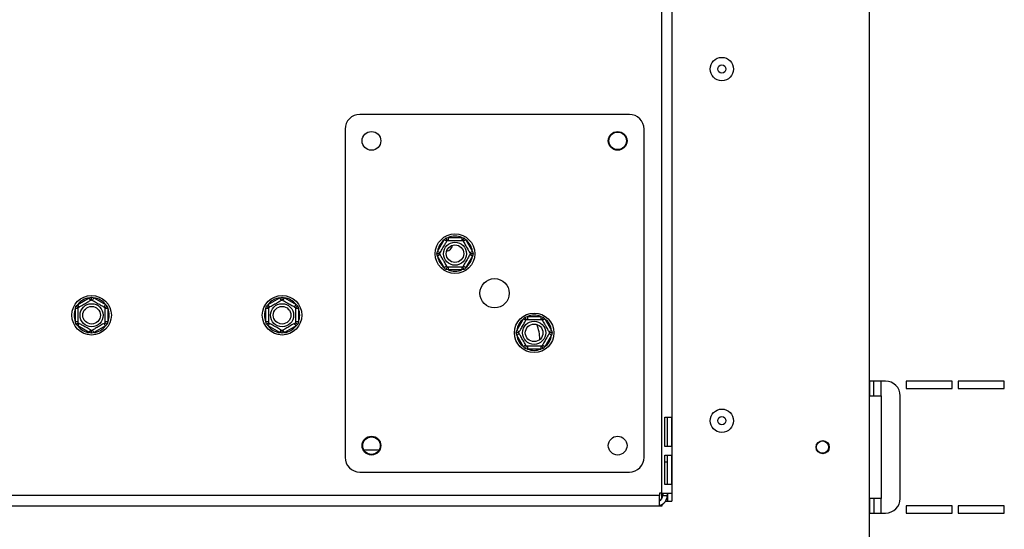
# Model space of a CAD drawing. Units: millimetres. Extents: x 89 to 4938, y 68 to 4041.
# Drawn here: x 3784 to 4120, y 1889 to 2063 of the extents above; entities that cross this region are included whole.
import ezdxf

# ---------------------------------------------------------------- set-up
doc = ezdxf.new("R2010")
doc.units = ezdxf.units.MM
doc.header["$LTSCALE"] = 20
doc.layers.add('FORMAT', color=7, linetype='Continuous')
doc.styles.add('SLDTEXTSTYLE1', font='TXT', dxfattribs={"width": 0.75})
doc.dimstyles.new('SLDDIMSTYLE0', dxfattribs={"dimtxt": 52.916667, "dimasz": 26, "dimexe": 0, "dimexo": 0.0625, "dimgap": 13.229167, "dimtad": 1, "dimdec": 0, "dimrnd": 1e-09, "dimzin": 12, "dimdsep": 46, "dimtxsty": 'SLDTEXTSTYLE1', "dimsah": 1, "dimcen": 0.09, "dimadec": 0, "dimazin": 3, "dimtfac": 1, "dimtdec": 0, "dimtofl": 0, "dimtmove": 0, "dimatfit": 3, "dimfxl": 0, "dimfrac": 2, "dimtolj": 1, "dimtzin": 12, "dimarcsym": 0})

# ---------------------------------------------------------------- blocks, each defined once
blk = doc.blocks.new('_D_7')
at = {"layer": 'FORMAT'}
for p, q in [((4069.4, 2861.01), (2895.62, 2861.01)), ((2915.62, 2861.01), (2915.62, 1824.83)), ((2735.56, 2463.72), (2735.56, 2479.81)), ((2735.56, 2479.81), (2834.34, 2479.81)), ((2834.34, 2479.81), (2834.34, 2463.72)), ((2746.47, 2410.22), (2823.43, 2364.04)), ((2735.56, 2254.19), (2735.56, 2238.09)), ((2834.34, 2238.09), (2834.34, 2254.19)), ((2735.56, 2238.09), (2834.34, 2238.09)), ((3537.11, 1824.83), (2895.62, 1824.83))]:
    blk.add_line(p, q, dxfattribs=at)
for points in [[(2915.62, 2861.01), (2910.62, 2835.01), (2920.62, 2835.01)], [(2915.62, 1824.83), (2920.62, 1850.83), (2910.62, 1850.83)]]:
    blk.add_solid(points, dxfattribs=at)
at = {"layer": 'FORMAT', "attachment_point": 1, "rotation": 90, "style": 'SLDTEXTSTYLE1'}
for s, insert, char_height in [('1036mm', (2847.41, 2214.61), 52.917), ('"', (2755.91, 2441.87), 52.92), ('16', (2786.59, 2387.13), 37.042), ('13', (2737.2, 2332.39), 37.042), ('40', (2755.91, 2254.19), 52.917)]:
    blk.add_mtext(s, dxfattribs=dict(at, insert=insert, char_height=char_height))
blk = doc.blocks.new('_D_9')
at = {"layer": 'FORMAT'}
for p, q in [((4069.4, 2861.01), (2667.78, 2861.01)), ((2687.78, 1618.83), (2687.78, 2861.01)), ((2507.71, 2430.61), (2507.71, 2446.71)), ((2507.71, 2446.71), (2606.49, 2446.71)), ((2606.49, 2446.71), (2606.49, 2430.61)), ((2518.62, 2404.48), (2595.58, 2358.3)), ((2507.71, 2275.82), (2507.71, 2259.72)), ((2606.49, 2259.72), (2606.49, 2275.82)), ((2507.71, 2259.72), (2606.49, 2259.72)), ((3565.4, 1618.83), (2667.78, 1618.83))]:
    blk.add_line(p, q, dxfattribs=at)
for points in [[(2687.78, 2861.01), (2682.78, 2835.01), (2692.78, 2835.01)], [(2687.78, 1618.83), (2692.78, 1644.83), (2682.78, 1644.83)]]:
    blk.add_solid(points, dxfattribs=at)
at = {"layer": 'FORMAT', "attachment_point": 1, "rotation": 90, "style": 'SLDTEXTSTYLE1'}
for s, insert, char_height in [('1242mm', (2619.56, 2208.87), 52.917), ('"', (2528.06, 2408.76), 52.92), ('8', (2558.74, 2381.39), 37.04), ('7', (2509.35, 2354.02), 37.04), ('48', (2528.06, 2275.82), 52.917)]:
    blk.add_mtext(s, dxfattribs=dict(at, insert=insert, char_height=char_height))

msp = doc.modelspace()

# ---------------------------------------------------------------- linework, layer by layer
at = {"color": 7, "linetype": 'Continuous', "lineweight": 25}
for p, q in [((4073.78, 2850.93), (4073.78, 1827.73)), ((4002.96, 2193.08), (4002.96, 1901.58)), ((4006.46, 2193.08), (4006.46, 1901.58)), ((3991.96, 2030.83), (3899.96, 2030.83)), ((3894.96, 2025.83), (3894.96, 1913.83)), ((3996.96, 1913.83), (3996.96, 2025.83)), ((3926.51, 1984.13), (3928.79, 1988.08)), ((3928.79, 1988.08), (3929.37, 1988.68)), ((3929.66, 1987.58), (3928.79, 1988.08)), ((3929.37, 1988.68), (3930.18, 1988.88)), ((3930.18, 1988.88), (3930.18, 1987.88)), ((3930.18, 1988.88), (3934.74, 1988.88)), ((3934.74, 1988.88), (3935.55, 1988.68)), ((3934.74, 1988.88), (3934.74, 1987.88)), ((3936.12, 1988.08), (3935.26, 1987.58)), ((3935.55, 1988.68), (3936.12, 1988.08)), ((3936.12, 1988.08), (3938.4, 1984.13)), ((3926.28, 1983.33), (3926.51, 1984.13)), ((3926.51, 1982.53), (3926.28, 1983.33)), ((3927.38, 1983.63), (3926.51, 1984.13)), ((3927.38, 1983.03), (3926.51, 1982.53)), ((3928.79, 1978.58), (3926.51, 1982.53)), ((3938.4, 1982.53), (3936.12, 1978.58)), ((3938.4, 1984.13), (3937.54, 1983.63)), ((3938.4, 1982.53), (3937.54, 1983.03)), ((3938.4, 1984.13), (3938.63, 1983.33)), ((3938.63, 1983.33), (3938.4, 1982.53)), ((3929.66, 1979.08), (3928.79, 1978.58)), ((3936.12, 1978.58), (3935.26, 1979.08)), ((3929.37, 1977.98), (3928.79, 1978.58)), ((3930.18, 1977.78), (3929.37, 1977.98)), ((3930.18, 1978.78), (3930.18, 1977.78)), ((3934.74, 1977.78), (3930.18, 1977.78)), ((3934.74, 1978.78), (3934.74, 1977.78)), ((3935.55, 1977.98), (3934.74, 1977.78)), ((3936.12, 1978.58), (3935.55, 1977.98)), ((3803.11, 1965.42), (3803.71, 1966)), ((3803.71, 1966), (3807.66, 1968.28)), ((3804.21, 1965.13), (3803.71, 1966)), ((3807.66, 1968.28), (3808.46, 1968.51)), ((3808.16, 1967.41), (3807.66, 1968.28)), ((3808.46, 1968.51), (3809.26, 1968.28)), ((3808.76, 1967.41), (3809.26, 1968.28)), ((3809.26, 1968.28), (3813.21, 1966)), ((3812.71, 1965.13), (3813.21, 1966)), ((3813.21, 1966), (3813.81, 1965.42)), ((3868.11, 1965.42), (3868.71, 1966)), ((3868.71, 1966), (3872.66, 1968.28)), ((3869.21, 1965.13), (3868.71, 1966)), ((3872.66, 1968.28), (3873.46, 1968.51)), ((3873.16, 1967.41), (3872.66, 1968.28)), ((3873.46, 1968.51), (3874.26, 1968.28)), ((3873.76, 1967.41), (3874.26, 1968.28)), ((3874.26, 1968.28), (3878.21, 1966)), ((3877.71, 1965.13), (3878.21, 1966)), ((3878.21, 1966), (3878.81, 1965.42)), ((3802.91, 1964.61), (3803.11, 1965.42)), ((3803.91, 1964.61), (3802.91, 1964.61)), ((3802.91, 1960.05), (3802.91, 1964.61)), ((3814.01, 1964.61), (3813.01, 1964.61)), ((3813.81, 1965.42), (3814.01, 1964.61)), ((3814.01, 1964.61), (3814.01, 1960.05)), ((3867.91, 1964.61), (3868.11, 1965.42)), ((3868.91, 1964.61), (3867.91, 1964.61)), ((3867.91, 1960.05), (3867.91, 1964.61)), ((3879.01, 1964.61), (3878.01, 1964.61)), ((3878.81, 1965.42), (3879.01, 1964.61)), ((3879.01, 1964.61), (3879.01, 1960.05)), ((3803.11, 1959.24), (3802.91, 1960.05)), ((3803.91, 1960.05), (3802.91, 1960.05)), ((3803.71, 1958.66), (3803.11, 1959.24)), ((3803.71, 1958.66), (3804.21, 1959.53)), ((3813.21, 1958.66), (3812.71, 1959.53)), ((3814.01, 1960.05), (3813.01, 1960.05)), ((3813.81, 1959.24), (3813.21, 1958.66)), ((3814.01, 1960.05), (3813.81, 1959.24)), ((3868.11, 1959.24), (3867.91, 1960.05)), ((3868.91, 1960.05), (3867.91, 1960.05)), ((3868.71, 1958.66), (3868.11, 1959.24)), ((3868.71, 1958.66), (3869.21, 1959.53)), ((3878.21, 1958.66), (3877.71, 1959.53)), ((3879.01, 1960.05), (3878.01, 1960.05)), ((3878.81, 1959.24), (3878.21, 1958.66)), ((3879.01, 1960.05), (3878.81, 1959.24)), ((3953.51, 1957.13), (3955.79, 1961.08)), ((3955.79, 1961.08), (3956.37, 1961.68)), ((3956.66, 1960.58), (3955.79, 1961.08)), ((3956.37, 1961.68), (3957.18, 1961.88)), ((3957.18, 1961.88), (3957.18, 1960.88)), ((3957.18, 1961.88), (3961.74, 1961.88)), ((3961.74, 1961.88), (3962.55, 1961.68)), ((3961.74, 1961.88), (3961.74, 1960.88)), ((3963.12, 1961.08), (3962.26, 1960.58)), ((3962.55, 1961.68), (3963.12, 1961.08)), ((3963.12, 1961.08), (3965.4, 1957.13)), ((3807.66, 1956.38), (3803.71, 1958.66)), ((3807.66, 1956.38), (3808.16, 1957.25)), ((3808.46, 1956.16), (3807.66, 1956.38)), ((3808.49, 1957.09), (3808.46, 1957.08)), ((3809.26, 1956.38), (3808.46, 1956.16)), ((3809.26, 1956.38), (3808.76, 1957.25)), ((3813.21, 1958.66), (3809.26, 1956.38)), ((3872.66, 1956.38), (3868.71, 1958.66)), ((3872.66, 1956.38), (3873.16, 1957.25)), ((3873.46, 1956.16), (3872.66, 1956.38)), ((3874.26, 1956.38), (3873.46, 1956.16)), ((3874.26, 1956.38), (3873.76, 1957.25)), ((3878.21, 1958.66), (3874.26, 1956.38)), ((3953.28, 1956.33), (3953.51, 1957.13)), ((3953.51, 1955.53), (3953.28, 1956.33)), ((3954.38, 1956.63), (3953.51, 1957.13)), ((3954.38, 1956.03), (3953.51, 1955.53)), ((3955.79, 1951.58), (3953.51, 1955.53)), ((3965.4, 1955.53), (3963.12, 1951.58)), ((3965.4, 1957.13), (3964.54, 1956.63)), ((3965.4, 1955.53), (3964.54, 1956.03)), ((3965.4, 1957.13), (3965.63, 1956.33)), ((3965.63, 1956.33), (3965.4, 1955.53)), ((3956.66, 1952.08), (3955.79, 1951.58)), ((3963.12, 1951.58), (3962.26, 1952.08)), ((3956.37, 1950.98), (3955.79, 1951.58)), ((3957.18, 1950.78), (3956.37, 1950.98)), ((3957.18, 1951.78), (3957.18, 1950.78)), ((3961.74, 1950.78), (3957.18, 1950.78)), ((3961.74, 1951.78), (3961.74, 1950.78)), ((3962.55, 1950.98), (3961.74, 1950.78)), ((3963.12, 1951.58), (3962.55, 1950.98)), ((4079.4, 1939.83), (4073.78, 1939.83)), ((4075.35, 1934.83), (4075.35, 1939.83)), ((4077.85, 1934.83), (4077.85, 1939.83)), ((4102.15, 1939.83), (4086.4, 1939.83)), ((4086.4, 1939.83), (4086.4, 1937.33)), ((4102.15, 1937.33), (4102.15, 1939.83)), ((4119.9, 1939.83), (4104.15, 1939.83)), ((4104.15, 1939.83), (4104.15, 1937.33)), ((4119.9, 1937.33), (4119.9, 1939.83)), ((4086.4, 1937.33), (4102.15, 1937.33)), ((4104.15, 1937.33), (4119.9, 1937.33)), ((4073.78, 1934.83), (4077.85, 1934.83)), ((4077.85, 1934.83), (4077.85, 1899.83)), ((4084.4, 1899.83), (4084.4, 1934.83)), ((4004.03, 1927.58), (4006.29, 1927.58)), ((4004.03, 1917.58), (4004.03, 1927.58)), ((4004.86, 1927.58), (4004.86, 1917.58)), ((4006.29, 1927.58), (4006.29, 1917.58)), ((3906.55, 1916.33), (3901.36, 1916.33)), ((4006.29, 1917.58), (4004.03, 1917.58)), ((4004.03, 1914.58), (4006.29, 1914.58)), ((4004.03, 1904.58), (4004.03, 1914.58)), ((4004.03, 1912.33), (4004.86, 1912.33)), ((4004.86, 1914.58), (4004.86, 1904.58)), ((4006.29, 1914.58), (4006.29, 1904.58)), ((3899.96, 1908.83), (3991.96, 1908.83)), ((4006.29, 1904.58), (4004.03, 1904.58)), ((4002.21, 1900.83), (3624.71, 1900.83)), ((4002.96, 1901.58), (4002.21, 1901.58)), ((4002.21, 1901.58), (4002.21, 1900.83)), ((4002.21, 1897.33), (4002.21, 1900.83)), ((4002.96, 1901.58), (4006.46, 1901.58)), ((4003.39, 1901.58), (4003.39, 1900.83)), ((4003.39, 1900.83), (4004.89, 1900.83)), ((4004.31, 1898.9), (4004.96, 1898.9)), ((4004.89, 1901.58), (4004.89, 1900.83)), ((4004.96, 1901.58), (4004.96, 1898.9)), ((4004.96, 1898.9), (4006.46, 1898.9)), ((4006.46, 1901.58), (4006.46, 1898.9)), ((4077.85, 1899.83), (4073.78, 1899.83)), ((4075.35, 1899.83), (4075.35, 1894.83)), ((4077.85, 1894.83), (4077.85, 1899.83)), ((3624.71, 1897.33), (4002.21, 1897.33)), ((4002.21, 1897.33), (4003.14, 1897.33)), ((4003.14, 1897.33), (4003.14, 1897.8)), ((4102.15, 1897.33), (4086.4, 1897.33)), ((4086.4, 1897.33), (4086.4, 1894.83)), ((4102.15, 1894.83), (4102.15, 1897.33)), ((4119.9, 1897.33), (4104.15, 1897.33)), ((4104.15, 1897.33), (4104.15, 1894.83)), ((4119.9, 1894.83), (4119.9, 1897.33)), ((4073.78, 1894.83), (4079.4, 1894.83)), ((4086.4, 1894.83), (4102.15, 1894.83)), ((4104.15, 1894.83), (4119.9, 1894.83))]:
    msp.add_line(p, q, dxfattribs=at)
at = {"color": 8, "linetype": 'Continuous', "lineweight": 25}
for p, q in [((4073.91, 1939.83), (4073.91, 1934.83)), ((4002.96, 1901.58), (4002.96, 1899.59)), ((4073.91, 1899.83), (4073.91, 1894.83))]:
    msp.add_line(p, q, dxfattribs=at)
at = {"color": 7, "linetype": 'Continuous', "lineweight": 25}
for centre, radius in [((4023.52, 2046.33), 3.98), ((4023.52, 2046.33), 1.4), ((3903.96, 2021.83), 3.2), ((3987.96, 2021.83), 3.2), ((3987.96, 2021.83), 3), ((3932.46, 1983.33), 6.75), ((3932.46, 1983.33), 3.94), ((3932.46, 1983.33), 3), ((3945.96, 1969.83), 5), ((3808.46, 1962.33), 6.75), ((3873.46, 1962.33), 6.75), ((3808.46, 1962.33), 3.94), ((3873.46, 1962.33), 3.94), ((3808.46, 1962.33), 3), ((3873.46, 1962.33), 3), ((3959.46, 1956.33), 6.75), ((3959.46, 1956.33), 3.94), ((3959.46, 1956.33), 3), ((4023.52, 1926.33), 3.97), ((4023.52, 1926.33), 1.4), ((3903.96, 1917.83), 3.2), ((3903.96, 1917.83), 3), ((3987.96, 1917.83), 3.2), ((4057.93, 1917.33), 2.25), ((4057.85, 1917.33), 2.1)]:
    msp.add_circle(centre, radius, dxfattribs=at)
for centre, radius, start, end in [((3899.96, 2025.83), 5, 90, 180), ((3991.96, 2025.83), 5, 0, 90), ((3932.46, 1983.33), 6, 67.6684, 112.3316), ((3932.46, 1983.33), 6, 127.6684, 172.3316), ((3929.46, 1986.33), 2.1, 273.8129, 356.1871), ((3932.46, 1983.33), 6, 7.6684, 52.3316), ((3932.46, 1983.33), 6, 187.6684, 232.3316), ((3932.46, 1983.33), 6, 307.6684, 352.3316), ((3932.46, 1983.33), 6, 247.6684, 292.3316), ((3808.46, 1962.33), 6, 97.6684, 142.3316), ((3808.46, 1962.33), 6, 37.6684, 82.3316), ((3873.46, 1962.33), 6, 97.6684, 142.3316), ((3873.46, 1962.33), 6, 37.6684, 82.3316), ((3808.46, 1962.33), 6, 157.6684, 202.3316), ((3808.46, 1962.33), 6, 337.6684, 22.3316), ((3873.46, 1962.33), 6, 157.6684, 202.3316), ((3873.46, 1962.33), 6, 337.6684, 22.3316), ((3959.46, 1956.33), 6, 67.6684, 112.3316), ((3959.46, 1956.33), 6, 127.6684, 172.3316), ((3944.46, 1953.33), 17, 2.5261, 20.0938), ((3959.46, 1956.33), 6, 7.6684, 52.3316), ((3808.46, 1962.33), 6, 217.6684, 262.3316), ((3808.46, 1962.33), 6, 277.6684, 322.3316), ((3873.46, 1962.33), 6, 217.6684, 262.3316), ((3873.46, 1962.33), 6, 277.6684, 322.3316), ((3959.46, 1956.33), 6, 187.6684, 232.3316), ((3959.46, 1956.33), 6, 307.6684, 352.3316), ((3959.46, 1956.33), 6, 247.6684, 292.3316), ((4079.4, 1934.83), 5, 0, 90), ((3899.96, 1913.83), 5, 180, 270), ((3991.96, 1913.83), 5, 270, 0), ((4001.39, 1900.83), 3.5, 283.5615, 0), ((4001.39, 1900.83), 2, 294.2272, 0), ((4079.4, 1899.83), 5, 270, 0)]:
    msp.add_arc(centre, radius, start, end, dxfattribs=at)
for points, knots in [([(3927.2, 1983.33), (3927.22, 1983.36), (3927.25, 1983.41), (3927.49, 1983.83), (3927.86, 1984.47), (3928.3, 1985.24), (3928.73, 1985.98), (3929.12, 1986.65), (3929.45, 1987.22), (3929.7, 1987.66), (3929.82, 1987.86), (3929.83, 1987.88), (3929.83, 1987.88)], [0, 0, 0, 0, 0.115719, 0.231594, 0.349263, 0.455471, 0.550002, 0.639991, 0.733866, 0.836939, 0.950516, 1, 1, 1, 1]), ([(3929.83, 1987.88), (3929.83, 1987.89), (3929.81, 1987.91), (3929.73, 1988.05), (3929.61, 1988.27), (3929.48, 1988.49), (3929.39, 1988.64), (3929.37, 1988.68), (3929.37, 1988.68)], [0, 0, 0, 0, 0.209533, 0.418493, 0.642495, 0.90349, 0.995838, 1, 1, 1, 1]), ([(3929.83, 1987.88), (3929.86, 1987.88), (3929.92, 1987.88), (3930.41, 1987.88), (3931.15, 1987.88), (3932.03, 1987.88), (3932.89, 1987.88), (3933.66, 1987.88), (3934.32, 1987.88), (3934.83, 1987.88), (3935.06, 1987.88), (3935.08, 1987.88), (3935.08, 1987.88)], [0, 0, 0, 0, 0.115719, 0.231594, 0.349263, 0.455471, 0.550002, 0.639991, 0.733866, 0.836939, 0.950516, 1, 1, 1, 1]), ([(3935.55, 1988.68), (3935.54, 1988.68), (3935.52, 1988.64), (3935.44, 1988.49), (3935.31, 1988.27), (3935.18, 1988.05), (3935.1, 1987.91), (3935.09, 1987.89), (3935.08, 1987.88)], [0, 0, 0, 0, 0.0041616, 0.0965099, 0.3575048, 0.5815074, 0.7904673, 1, 1, 1, 1]), ([(3935.08, 1987.88), (3935.1, 1987.86), (3935.12, 1987.81), (3935.36, 1987.41), (3935.73, 1986.77), (3936.11, 1986.11), (3936.47, 1985.49), (3936.81, 1984.89), (3937.18, 1984.25), (3937.47, 1983.74), (3937.67, 1983.4), (3937.7, 1983.35), (3937.71, 1983.33)], [0, 0, 0, 0, 0.103374, 0.227402, 0.345681, 0.452315, 0.499829, 0.594514, 0.689001, 0.787163, 0.89589, 1, 1, 1, 1]), ([(3927.2, 1983.33), (3927.19, 1983.33), (3927.17, 1983.33), (3927.01, 1983.33), (3926.76, 1983.33), (3926.5, 1983.33), (3926.33, 1983.33), (3926.28, 1983.33), (3926.28, 1983.33)], [0, 0, 0, 0, 0.209533, 0.418493, 0.642495, 0.90349, 0.995838, 1, 1, 1, 1]), ([(3929.83, 1978.78), (3929.82, 1978.8), (3929.79, 1978.85), (3929.56, 1979.25), (3929.19, 1979.9), (3928.81, 1980.55), (3928.45, 1981.17), (3928.1, 1981.77), (3927.74, 1982.41), (3927.44, 1982.92), (3927.24, 1983.27), (3927.22, 1983.31), (3927.2, 1983.33)], [0, 0, 0, 0, 0.103374, 0.227402, 0.345681, 0.452315, 0.499829, 0.594514, 0.689001, 0.787163, 0.89589, 1, 1, 1, 1]), ([(3937.71, 1983.33), (3937.7, 1983.3), (3937.67, 1983.25), (3937.42, 1982.83), (3937.05, 1982.19), (3936.61, 1981.43), (3936.18, 1980.68), (3935.8, 1980.02), (3935.47, 1979.44), (3935.21, 1979), (3935.1, 1978.8), (3935.09, 1978.79), (3935.08, 1978.78)], [0, 0, 0, 0, 0.115719, 0.231594, 0.349263, 0.455471, 0.550002, 0.639991, 0.733866, 0.836939, 0.950516, 1, 1, 1, 1]), ([(3938.63, 1983.33), (3938.63, 1983.33), (3938.58, 1983.33), (3938.42, 1983.33), (3938.16, 1983.33), (3937.91, 1983.33), (3937.74, 1983.33), (3937.72, 1983.33), (3937.71, 1983.33)], [0, 0, 0, 0, 0.004162, 0.09651, 0.357505, 0.581507, 0.790467, 1, 1, 1, 1]), ([(3929.83, 1978.78), (3929.83, 1978.77), (3929.81, 1978.75), (3929.73, 1978.61), (3929.61, 1978.39), (3929.48, 1978.17), (3929.39, 1978.02), (3929.37, 1977.98), (3929.37, 1977.98)], [0, 0, 0, 0, 0.209533, 0.418493, 0.642495, 0.90349, 0.995838, 1, 1, 1, 1]), ([(3935.08, 1978.78), (3935.05, 1978.78), (3934.99, 1978.78), (3934.5, 1978.78), (3933.77, 1978.78), (3932.88, 1978.78), (3932.02, 1978.78), (3931.26, 1978.78), (3930.6, 1978.78), (3930.09, 1978.78), (3929.86, 1978.78), (3929.84, 1978.78), (3929.83, 1978.78)], [0, 0, 0, 0, 0.115719, 0.231594, 0.349263, 0.455471, 0.550002, 0.639991, 0.733866, 0.836939, 0.950516, 1, 1, 1, 1]), ([(3935.55, 1977.98), (3935.54, 1977.98), (3935.52, 1978.02), (3935.44, 1978.17), (3935.31, 1978.39), (3935.18, 1978.61), (3935.1, 1978.75), (3935.09, 1978.77), (3935.08, 1978.78)], [0, 0, 0, 0, 0.0041616, 0.0965099, 0.3575048, 0.5815074, 0.7904673, 1, 1, 1, 1]), ([(3803.91, 1964.96), (3803.93, 1964.97), (3803.98, 1965), (3804.38, 1965.23), (3805.02, 1965.6), (3805.68, 1965.98), (3806.3, 1966.34), (3806.9, 1966.68), (3807.53, 1967.05), (3808.05, 1967.35), (3808.39, 1967.55), (3808.44, 1967.57), (3808.46, 1967.58)], [0, 0, 0, 0, 0.103374, 0.227402, 0.345681, 0.452315, 0.499829, 0.594514, 0.689001, 0.787163, 0.89589, 1, 1, 1, 1]), ([(3804.02, 1965.02), (3804.13, 1965.09), (3804.36, 1965.22), (3805.03, 1965.6), (3805.68, 1965.98), (3806.3, 1966.34), (3806.9, 1966.68), (3807.53, 1967.05), (3808.05, 1967.35), (3808.37, 1967.53), (3808.41, 1967.56), (3808.43, 1967.57)], [0, 0, 0, 0, 0.1428937, 0.2791631, 0.4020162, 0.4567574, 0.565844, 0.6747021, 0.7877951, 0.91306, 1, 1, 1, 1]), ([(3808.46, 1967.58), (3808.46, 1967.6), (3808.46, 1967.62), (3808.46, 1967.78), (3808.46, 1968.03), (3808.46, 1968.29), (3808.46, 1968.46), (3808.46, 1968.5), (3808.46, 1968.51)], [0, 0, 0, 0, 0.209533, 0.418493, 0.642495, 0.90349, 0.995838, 1, 1, 1, 1]), ([(3808.46, 1967.58), (3808.48, 1967.57), (3808.54, 1967.54), (3808.96, 1967.29), (3809.6, 1966.93), (3810.36, 1966.48), (3811.11, 1966.05), (3811.77, 1965.67), (3812.35, 1965.34), (3812.79, 1965.09), (3812.99, 1964.97), (3813, 1964.96), (3813.01, 1964.96)], [0, 0, 0, 0, 0.115719, 0.231594, 0.349263, 0.455471, 0.550002, 0.639991, 0.733866, 0.836939, 0.950516, 1, 1, 1, 1]), ([(3868.91, 1964.96), (3868.93, 1964.97), (3868.98, 1965), (3869.38, 1965.23), (3870.02, 1965.6), (3870.68, 1965.98), (3871.3, 1966.34), (3871.9, 1966.68), (3872.53, 1967.05), (3873.05, 1967.35), (3873.39, 1967.55), (3873.44, 1967.57), (3873.46, 1967.58)], [0, 0, 0, 0, 0.103374, 0.227402, 0.345681, 0.452315, 0.499829, 0.594514, 0.689001, 0.787163, 0.89589, 1, 1, 1, 1]), ([(3873.46, 1967.58), (3873.46, 1967.6), (3873.46, 1967.62), (3873.46, 1967.78), (3873.46, 1968.03), (3873.46, 1968.29), (3873.46, 1968.46), (3873.46, 1968.5), (3873.46, 1968.51)], [0, 0, 0, 0, 0.209533, 0.418493, 0.642495, 0.90349, 0.995838, 1, 1, 1, 1]), ([(3873.46, 1967.58), (3873.48, 1967.57), (3873.54, 1967.54), (3873.96, 1967.29), (3874.6, 1966.93), (3875.36, 1966.48), (3876.11, 1966.05), (3876.77, 1965.67), (3877.35, 1965.34), (3877.79, 1965.09), (3877.99, 1964.97), (3878, 1964.96), (3878.01, 1964.96)], [0, 0, 0, 0, 0.115719, 0.231594, 0.349263, 0.455471, 0.550002, 0.639991, 0.733866, 0.836939, 0.950516, 1, 1, 1, 1]), ([(3873.59, 1967.51), (3873.71, 1967.44), (3873.95, 1967.3), (3874.6, 1966.92), (3875.36, 1966.49), (3876.11, 1966.05), (3876.77, 1965.67), (3877.35, 1965.34), (3877.78, 1965.09), (3877.97, 1964.98), (3877.99, 1964.97), (3877.99, 1964.97)], [0, 0, 0, 0, 0.135449, 0.272994, 0.397142, 0.507642, 0.612831, 0.722563, 0.843047, 0.975809, 1, 1, 1, 1]), ([(3803.91, 1964.96), (3803.9, 1964.96), (3803.88, 1964.97), (3803.74, 1965.06), (3803.52, 1965.18), (3803.3, 1965.31), (3803.15, 1965.39), (3803.11, 1965.42), (3803.11, 1965.42)], [0, 0, 0, 0, 0.209533, 0.418493, 0.642495, 0.90349, 0.995838, 1, 1, 1, 1]), ([(3803.91, 1959.7), (3803.91, 1959.73), (3803.91, 1959.8), (3803.91, 1960.29), (3803.91, 1961.02), (3803.91, 1961.9), (3803.91, 1962.76), (3803.91, 1963.53), (3803.91, 1964.19), (3803.91, 1964.7), (3803.91, 1964.93), (3803.91, 1964.95), (3803.91, 1964.96)], [0, 0, 0, 0, 0.115719, 0.231594, 0.349263, 0.455471, 0.550002, 0.639991, 0.733866, 0.836939, 0.950516, 1, 1, 1, 1]), ([(3803.91, 1959.86), (3803.91, 1960), (3803.91, 1960.27), (3803.91, 1961.02), (3803.91, 1961.9), (3803.91, 1962.76), (3803.91, 1963.53), (3803.91, 1964.19), (3803.91, 1964.7), (3803.91, 1964.92), (3803.91, 1964.94), (3803.91, 1964.94)], [0, 0, 0, 0, 0.135449, 0.272994, 0.397142, 0.507642, 0.612831, 0.722563, 0.843047, 0.975809, 1, 1, 1, 1]), ([(3813.01, 1964.96), (3813.02, 1964.96), (3813.04, 1964.97), (3813.18, 1965.06), (3813.4, 1965.18), (3813.62, 1965.31), (3813.76, 1965.39), (3813.8, 1965.42), (3813.81, 1965.42)], [0, 0, 0, 0, 0.209533, 0.418493, 0.642495, 0.90349, 0.995838, 1, 1, 1, 1]), ([(3813.01, 1964.96), (3813.01, 1964.93), (3813.01, 1964.87), (3813.01, 1964.38), (3813.01, 1963.64), (3813.01, 1962.76), (3813.01, 1961.9), (3813.01, 1961.13), (3813.01, 1960.47), (3813.01, 1959.96), (3813.01, 1959.73), (3813.01, 1959.71), (3813.01, 1959.7)], [0, 0, 0, 0, 0.115719, 0.231594, 0.349263, 0.455471, 0.550002, 0.639991, 0.733866, 0.836939, 0.950516, 1, 1, 1, 1]), ([(3868.91, 1964.96), (3868.9, 1964.96), (3868.88, 1964.97), (3868.74, 1965.06), (3868.52, 1965.18), (3868.3, 1965.31), (3868.15, 1965.39), (3868.11, 1965.42), (3868.11, 1965.42)], [0, 0, 0, 0, 0.209533, 0.418493, 0.642495, 0.90349, 0.995838, 1, 1, 1, 1]), ([(3868.91, 1959.7), (3868.91, 1959.73), (3868.91, 1959.8), (3868.91, 1960.29), (3868.91, 1961.02), (3868.91, 1961.9), (3868.91, 1962.76), (3868.91, 1963.53), (3868.91, 1964.19), (3868.91, 1964.7), (3868.91, 1964.93), (3868.91, 1964.95), (3868.91, 1964.96)], [0, 0, 0, 0, 0.115719, 0.231594, 0.349263, 0.455471, 0.550002, 0.639991, 0.733866, 0.836939, 0.950516, 1, 1, 1, 1]), ([(3878.01, 1964.96), (3878.02, 1964.96), (3878.04, 1964.97), (3878.18, 1965.06), (3878.4, 1965.18), (3878.62, 1965.31), (3878.76, 1965.39), (3878.8, 1965.42), (3878.81, 1965.42)], [0, 0, 0, 0, 0.209533, 0.418493, 0.642495, 0.90349, 0.995838, 1, 1, 1, 1]), ([(3878.01, 1964.96), (3878.01, 1964.93), (3878.01, 1964.87), (3878.01, 1964.38), (3878.01, 1963.64), (3878.01, 1962.76), (3878.01, 1961.9), (3878.01, 1961.13), (3878.01, 1960.47), (3878.01, 1959.96), (3878.01, 1959.73), (3878.01, 1959.71), (3878.01, 1959.7)], [0, 0, 0, 0, 0.115719, 0.231594, 0.349263, 0.455471, 0.550002, 0.639991, 0.733866, 0.836939, 0.950516, 1, 1, 1, 1]), ([(3878.01, 1964.8), (3878.01, 1964.67), (3878.01, 1964.39), (3878.01, 1963.64), (3878.01, 1962.76), (3878.01, 1961.9), (3878.01, 1961.13), (3878.01, 1960.47), (3878.01, 1959.96), (3878.01, 1959.74), (3878.01, 1959.72), (3878.01, 1959.72)], [0, 0, 0, 0, 0.135449, 0.272994, 0.397142, 0.507642, 0.612831, 0.722563, 0.843047, 0.975809, 1, 1, 1, 1]), ([(3803.11, 1959.24), (3803.11, 1959.24), (3803.15, 1959.27), (3803.3, 1959.35), (3803.52, 1959.48), (3803.74, 1959.61), (3803.88, 1959.69), (3803.9, 1959.7), (3803.91, 1959.7)], [0, 0, 0, 0, 0.0041616, 0.0965099, 0.3575048, 0.5815074, 0.7904673, 1, 1, 1, 1]), ([(3808.46, 1957.08), (3808.43, 1957.09), (3808.38, 1957.12), (3807.95, 1957.37), (3807.32, 1957.74), (3806.55, 1958.18), (3805.81, 1958.61), (3805.14, 1958.99), (3804.57, 1959.32), (3804.13, 1959.58), (3803.93, 1959.69), (3803.91, 1959.7), (3803.91, 1959.7)], [0, 0, 0, 0, 0.115719, 0.231594, 0.349263, 0.455471, 0.550002, 0.639991, 0.733866, 0.836939, 0.950516, 1, 1, 1, 1]), ([(3808.46, 1957.08), (3808.43, 1957.09), (3808.38, 1957.12), (3807.95, 1957.37), (3807.32, 1957.74), (3806.55, 1958.18), (3805.81, 1958.61), (3805.14, 1958.99), (3804.57, 1959.32), (3804.13, 1959.57), (3803.94, 1959.68), (3803.92, 1959.69), (3803.92, 1959.7)], [0, 0, 0, 0, 0.1191487, 0.2384593, 0.3596155, 0.4689718, 0.5663055, 0.6589617, 0.7556189, 0.8617474, 0.9786915, 1, 1, 1, 1]), ([(3813.01, 1959.7), (3812.99, 1959.69), (3812.94, 1959.66), (3812.54, 1959.43), (3811.89, 1959.06), (3811.24, 1958.68), (3810.61, 1958.32), (3810.02, 1957.98), (3809.38, 1957.61), (3808.87, 1957.31), (3808.52, 1957.11), (3808.48, 1957.09), (3808.46, 1957.08)], [0, 0, 0, 0, 0.103374, 0.227402, 0.345681, 0.452315, 0.499829, 0.594514, 0.689001, 0.787163, 0.89589, 1, 1, 1, 1]), ([(3813.81, 1959.24), (3813.8, 1959.24), (3813.76, 1959.27), (3813.62, 1959.35), (3813.4, 1959.48), (3813.18, 1959.61), (3813.04, 1959.69), (3813.02, 1959.7), (3813.01, 1959.7)], [0, 0, 0, 0, 0.004162, 0.09651, 0.357505, 0.581507, 0.790467, 1, 1, 1, 1]), ([(3868.11, 1959.24), (3868.11, 1959.24), (3868.15, 1959.27), (3868.3, 1959.35), (3868.52, 1959.48), (3868.74, 1959.61), (3868.88, 1959.69), (3868.9, 1959.7), (3868.91, 1959.7)], [0, 0, 0, 0, 0.0041616, 0.0965099, 0.3575048, 0.5815074, 0.7904673, 1, 1, 1, 1]), ([(3873.46, 1957.08), (3873.43, 1957.09), (3873.38, 1957.12), (3872.95, 1957.37), (3872.32, 1957.74), (3871.55, 1958.18), (3870.81, 1958.61), (3870.14, 1958.99), (3869.57, 1959.32), (3869.13, 1959.58), (3868.93, 1959.69), (3868.91, 1959.7), (3868.91, 1959.7)], [0, 0, 0, 0, 0.115719, 0.231594, 0.349263, 0.455471, 0.550002, 0.639991, 0.733866, 0.836939, 0.950516, 1, 1, 1, 1]), ([(3873.46, 1957.08), (3873.43, 1957.09), (3873.38, 1957.12), (3872.95, 1957.37), (3872.32, 1957.74), (3871.55, 1958.18), (3870.81, 1958.61), (3870.14, 1958.99), (3869.57, 1959.32), (3869.13, 1959.57), (3868.94, 1959.68), (3868.92, 1959.69), (3868.92, 1959.7)], [0, 0, 0, 0, 0.119149, 0.238459, 0.359615, 0.468972, 0.566305, 0.658962, 0.755619, 0.861747, 0.978692, 1, 1, 1, 1]), ([(3878.01, 1959.7), (3877.99, 1959.69), (3877.94, 1959.66), (3877.54, 1959.43), (3876.89, 1959.06), (3876.24, 1958.68), (3875.61, 1958.32), (3875.02, 1957.98), (3874.38, 1957.61), (3873.87, 1957.31), (3873.52, 1957.11), (3873.48, 1957.09), (3873.46, 1957.08)], [0, 0, 0, 0, 0.103374, 0.227402, 0.345681, 0.452315, 0.499829, 0.594514, 0.689001, 0.787163, 0.89589, 1, 1, 1, 1]), ([(3877.9, 1959.64), (3877.78, 1959.57), (3877.55, 1959.44), (3876.89, 1959.06), (3876.24, 1958.68), (3875.61, 1958.32), (3875.02, 1957.98), (3874.38, 1957.61), (3873.87, 1957.31), (3873.52, 1957.11), (3873.48, 1957.09), (3873.46, 1957.08)], [0, 0, 0, 0, 0.138328, 0.270244, 0.389172, 0.442164, 0.547765, 0.653145, 0.762625, 0.883887, 1, 1, 1, 1]), ([(3878.81, 1959.24), (3878.8, 1959.24), (3878.76, 1959.27), (3878.62, 1959.35), (3878.4, 1959.48), (3878.18, 1959.61), (3878.04, 1959.69), (3878.02, 1959.7), (3878.01, 1959.7)], [0, 0, 0, 0, 0.004162, 0.09651, 0.357505, 0.581507, 0.790467, 1, 1, 1, 1]), ([(3954.2, 1956.33), (3954.22, 1956.36), (3954.25, 1956.41), (3954.49, 1956.83), (3954.86, 1957.47), (3955.3, 1958.24), (3955.73, 1958.98), (3956.12, 1959.65), (3956.45, 1960.22), (3956.7, 1960.66), (3956.82, 1960.86), (3956.83, 1960.88), (3956.83, 1960.88)], [0, 0, 0, 0, 0.115719, 0.231594, 0.349263, 0.455471, 0.550002, 0.639991, 0.733866, 0.836939, 0.950516, 1, 1, 1, 1]), ([(3956.83, 1960.88), (3956.83, 1960.89), (3956.81, 1960.91), (3956.73, 1961.05), (3956.61, 1961.27), (3956.48, 1961.49), (3956.39, 1961.64), (3956.37, 1961.68), (3956.37, 1961.68)], [0, 0, 0, 0, 0.209533, 0.418493, 0.642495, 0.90349, 0.995838, 1, 1, 1, 1]), ([(3956.83, 1960.88), (3956.86, 1960.88), (3956.92, 1960.88), (3957.41, 1960.88), (3958.15, 1960.88), (3959.03, 1960.88), (3959.89, 1960.88), (3960.66, 1960.88), (3961.32, 1960.88), (3961.83, 1960.88), (3962.06, 1960.88), (3962.08, 1960.88), (3962.08, 1960.88)], [0, 0, 0, 0, 0.115719, 0.231594, 0.349263, 0.455471, 0.550002, 0.639991, 0.733866, 0.836939, 0.950516, 1, 1, 1, 1]), ([(3962.55, 1961.68), (3962.54, 1961.68), (3962.52, 1961.64), (3962.44, 1961.49), (3962.31, 1961.27), (3962.18, 1961.05), (3962.1, 1960.91), (3962.09, 1960.89), (3962.08, 1960.88)], [0, 0, 0, 0, 0.0041616, 0.0965099, 0.3575048, 0.5815074, 0.7904673, 1, 1, 1, 1]), ([(3962.08, 1960.88), (3962.1, 1960.86), (3962.12, 1960.81), (3962.36, 1960.41), (3962.73, 1959.77), (3963.11, 1959.11), (3963.47, 1958.49), (3963.81, 1957.89), (3964.18, 1957.25), (3964.47, 1956.74), (3964.67, 1956.4), (3964.7, 1956.35), (3964.71, 1956.33)], [0, 0, 0, 0, 0.103374, 0.227402, 0.345681, 0.452315, 0.499829, 0.594514, 0.689001, 0.787163, 0.89589, 1, 1, 1, 1]), ([(3808.46, 1956.16), (3808.46, 1956.16), (3808.46, 1956.2), (3808.46, 1956.37), (3808.46, 1956.63), (3808.46, 1956.88), (3808.46, 1957.04), (3808.46, 1957.07), (3808.46, 1957.08)], [0, 0, 0, 0, 0.004162, 0.09651, 0.357505, 0.581507, 0.790467, 1, 1, 1, 1]), ([(3873.46, 1956.16), (3873.46, 1956.16), (3873.46, 1956.2), (3873.46, 1956.37), (3873.46, 1956.63), (3873.46, 1956.88), (3873.46, 1957.04), (3873.46, 1957.07), (3873.46, 1957.08)], [0, 0, 0, 0, 0.004162, 0.09651, 0.357505, 0.581507, 0.790467, 1, 1, 1, 1]), ([(3954.2, 1956.33), (3954.19, 1956.33), (3954.17, 1956.33), (3954.01, 1956.33), (3953.76, 1956.33), (3953.5, 1956.33), (3953.33, 1956.33), (3953.28, 1956.33), (3953.28, 1956.33)], [0, 0, 0, 0, 0.209533, 0.418493, 0.642495, 0.90349, 0.995838, 1, 1, 1, 1]), ([(3956.83, 1951.78), (3956.82, 1951.8), (3956.79, 1951.85), (3956.56, 1952.25), (3956.19, 1952.9), (3955.81, 1953.55), (3955.45, 1954.17), (3955.1, 1954.77), (3954.74, 1955.41), (3954.44, 1955.92), (3954.24, 1956.27), (3954.22, 1956.31), (3954.2, 1956.33)], [0, 0, 0, 0, 0.103374, 0.227402, 0.345681, 0.452315, 0.499829, 0.594514, 0.689001, 0.787163, 0.89589, 1, 1, 1, 1]), ([(3964.71, 1956.33), (3964.7, 1956.3), (3964.67, 1956.25), (3964.42, 1955.83), (3964.05, 1955.19), (3963.61, 1954.43), (3963.18, 1953.68), (3962.8, 1953.02), (3962.47, 1952.44), (3962.21, 1952), (3962.1, 1951.8), (3962.09, 1951.79), (3962.08, 1951.78)], [0, 0, 0, 0, 0.115719, 0.231594, 0.349263, 0.455471, 0.550002, 0.639991, 0.733866, 0.836939, 0.950516, 1, 1, 1, 1]), ([(3965.63, 1956.33), (3965.63, 1956.33), (3965.58, 1956.33), (3965.42, 1956.33), (3965.16, 1956.33), (3964.91, 1956.33), (3964.74, 1956.33), (3964.72, 1956.33), (3964.71, 1956.33)], [0, 0, 0, 0, 0.004162, 0.09651, 0.357505, 0.581507, 0.790467, 1, 1, 1, 1]), ([(3956.83, 1951.78), (3956.83, 1951.77), (3956.81, 1951.75), (3956.73, 1951.61), (3956.61, 1951.39), (3956.48, 1951.17), (3956.39, 1951.02), (3956.37, 1950.98), (3956.37, 1950.98)], [0, 0, 0, 0, 0.209533, 0.418493, 0.642495, 0.90349, 0.995838, 1, 1, 1, 1]), ([(3962.08, 1951.78), (3962.05, 1951.78), (3961.99, 1951.78), (3961.5, 1951.78), (3960.77, 1951.78), (3959.88, 1951.78), (3959.02, 1951.78), (3958.26, 1951.78), (3957.6, 1951.78), (3957.09, 1951.78), (3956.86, 1951.78), (3956.84, 1951.78), (3956.83, 1951.78)], [0, 0, 0, 0, 0.115719, 0.231594, 0.349263, 0.455471, 0.550002, 0.639991, 0.733866, 0.836939, 0.950516, 1, 1, 1, 1]), ([(3962.55, 1950.98), (3962.54, 1950.98), (3962.52, 1951.02), (3962.44, 1951.17), (3962.31, 1951.39), (3962.18, 1951.61), (3962.1, 1951.75), (3962.09, 1951.77), (3962.08, 1951.78)], [0, 0, 0, 0, 0.0041616, 0.0965099, 0.3575048, 0.5815074, 0.7904673, 1, 1, 1, 1])]:
    msp.add_open_spline(points, degree=3, knots=knots, dxfattribs=at)

# ---------------------------------------------------------------- dimensions: what is measured, and where the dimension line sits
at = {"layer": 'FORMAT'}
for base, p1, p2, picture, middle in [((2687.78, 2861.01), (3585.4, 1618.83), (4089.4, 2861.01), '_D_9', (2687.78, 2353.21)), ((2915.62, 1824.83), (4089.4, 2861.01), (3557.11, 1824.83), '_D_7', (2915.62, 2358.95))]:
    dim = msp.add_linear_dim(base=base, p1=p1, p2=p2, angle=90, dimstyle='SLDDIMSTYLE0', dxfattribs=at)
    dim.commit()
    dim.dimension.update_dxf_attribs({"geometry": picture, "text_midpoint": middle, "dimtype": 160})

doc.saveas('drawing.dxf')
